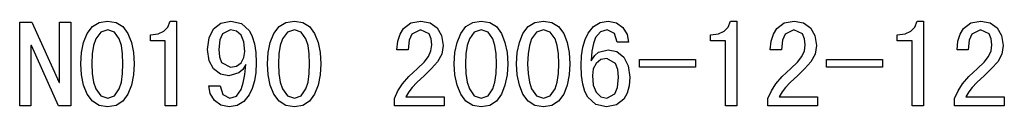
# Model space of a CAD drawing. Extents: x -1437 to 452, y -481 to 773.
# Drawn here: x -7 to 62, y -208 to -202 of the extents above; entities that cross this region are included whole.
import ezdxf

# ---------------------------------------------------------------- set-up
doc = ezdxf.new("R2010")
doc.units = 0
doc.layers.get('0').update_dxf_attribs({"linetype": 'CONTINUOUS'})

msp = doc.modelspace()

# ---------------------------------------------------------------- linework, layer by layer
at = {"color": 7}
for points in [[(-3.284, -207.59), (-4.135, -207.59), (-6.032, -203.375), (-6.066, -203.375), (-6.066, -207.59), (-6.849, -207.59), (-6.849, -201.764), (-5.997, -201.764), (-4.1, -205.971), (-4.066, -205.971), (-4.066, -201.764), (-3.284, -201.764)], [(1.151, -204.659), (1.103, -205.444), (0.957, -206.153), (0.713, -206.785), (0.361, -207.281), (-0.11, -207.578), (-0.702, -207.677), (-1.295, -207.578), (-1.772, -207.281), (-2.133, -206.785), (-2.386, -206.153), (-2.537, -205.444), (-2.588, -204.659), (-2.537, -203.876), (-2.386, -203.174), (-2.133, -202.551), (-1.772, -202.065), (-1.295, -201.774), (-0.702, -201.677), (-0.11, -201.774), (0.361, -202.065), (0.713, -202.551), (0.957, -203.174), (1.103, -203.876)], [(4.108, -207.59), (3.325, -207.59), (3.325, -203.068), (2.282, -203.068), (2.282, -202.633), (2.825, -202.573), (3.232, -202.394), (3.512, -202.095), (3.673, -201.677), (4.108, -201.677)], [(9.673, -204.591), (9.642, -205.259), (9.551, -205.856), (9.398, -206.382), (9.184, -206.837), (8.811, -207.303), (8.345, -207.583), (7.784, -207.677), (7.208, -207.562), (6.757, -207.217), (6.466, -206.732), (6.369, -206.198), (7.151, -206.198), (7.342, -206.8), (7.844, -207.068), (8.299, -206.917), (8.624, -206.463), (8.776, -206.001), (8.886, -205.42), (8.953, -204.721), (8.744, -205.053), (8.467, -205.299), (7.774, -205.503), (7.175, -205.383), (6.698, -205.024), (6.386, -204.444), (6.282, -203.658), (6.384, -202.855), (6.689, -202.223), (7.197, -201.813), (7.91, -201.677), (8.639, -201.848), (9.198, -202.362), (9.406, -202.758), (9.554, -203.262), (9.643, -203.873)], [(14.195, -204.659), (14.146, -205.444), (14, -206.153), (13.757, -206.785), (13.405, -207.281), (12.933, -207.578), (12.342, -207.677), (11.748, -207.578), (11.271, -207.281), (10.91, -206.785), (10.658, -206.153), (10.506, -205.444), (10.456, -204.659), (10.506, -203.876), (10.658, -203.174), (10.91, -202.551), (11.271, -202.065), (11.748, -201.774), (12.342, -201.677), (12.933, -201.774), (13.405, -202.065), (13.757, -202.551), (14, -203.174), (14.146, -203.876)], [(22.816, -207.59), (19.338, -207.59), (19.338, -207.083), (19.582, -206.547), (19.903, -206.055), (20.345, -205.554), (20.948, -204.992), (21.408, -204.558), (21.715, -204.159), (21.889, -203.76), (21.947, -203.326), (21.9, -202.914), (21.757, -202.58), (21.155, -202.285), (20.553, -202.591), (20.359, -203.015), (20.295, -203.677), (19.512, -203.677), (19.578, -203.082), (19.73, -202.588), (19.969, -202.194), (20.481, -201.806), (21.171, -201.677), (21.832, -201.792), (22.323, -202.138), (22.628, -202.681), (22.73, -203.386), (22.635, -203.993), (22.352, -204.514), (21.933, -204.992), (21.428, -205.47), (20.903, -205.962), (20.568, -206.314), (20.336, -206.621), (20.121, -206.981), (22.816, -206.981)], [(27.251, -204.659), (27.202, -205.444), (27.057, -206.153), (26.813, -206.785), (26.461, -207.281), (25.989, -207.578), (25.398, -207.677), (24.805, -207.578), (24.328, -207.281), (23.967, -206.785), (23.714, -206.153), (23.562, -205.444), (23.512, -204.659), (23.562, -203.876), (23.714, -203.174), (23.967, -202.551), (24.328, -202.065), (24.805, -201.774), (25.398, -201.677), (25.989, -201.774), (26.461, -202.065), (26.813, -202.551), (27.057, -203.174), (27.202, -203.876)], [(31.599, -204.659), (31.55, -205.444), (31.404, -206.153), (31.161, -206.785), (30.809, -207.281), (30.337, -207.578), (29.746, -207.677), (29.153, -207.578), (28.675, -207.281), (28.314, -206.785), (28.062, -206.153), (27.91, -205.444), (27.86, -204.659), (27.91, -203.876), (28.062, -203.174), (28.314, -202.551), (28.675, -202.065), (29.153, -201.774), (29.746, -201.677), (30.337, -201.774), (30.809, -202.065), (31.161, -202.551), (31.404, -203.174), (31.55, -203.876)], [(35.773, -205.607), (35.728, -206.205), (35.592, -206.711), (35.366, -207.125), (34.857, -207.539), (34.145, -207.677), (33.416, -207.505), (32.857, -206.991), (32.649, -206.595), (32.5, -206.091), (32.411, -205.48), (32.382, -204.762), (32.412, -204.095), (32.504, -203.498), (32.657, -202.972), (32.871, -202.516), (33.244, -202.05), (33.71, -201.77), (34.27, -201.677), (34.847, -201.792), (35.298, -202.137), (35.589, -202.621), (35.686, -203.155), (34.903, -203.155), (34.71, -202.553), (34.201, -202.285), (33.735, -202.42), (33.393, -202.825), (33.233, -203.246), (33.128, -203.79), (33.077, -204.458), (33.331, -204.084), (33.602, -203.846), (34.268, -203.677), (34.872, -203.806), (35.353, -204.194), (35.668, -204.806)], [(43.251, -207.59), (42.469, -207.59), (42.469, -203.068), (41.425, -203.068), (41.425, -202.633), (41.968, -202.573), (42.375, -202.394), (42.655, -202.095), (42.816, -201.677), (43.251, -201.677)], [(48.903, -207.59), (45.425, -207.59), (45.425, -207.083), (45.669, -206.547), (45.99, -206.055), (46.432, -205.554), (47.035, -204.992), (47.495, -204.558), (47.802, -204.159), (47.976, -203.76), (48.034, -203.326), (47.986, -202.914), (47.844, -202.58), (47.242, -202.285), (46.64, -202.591), (46.446, -203.015), (46.382, -203.677), (45.599, -203.677), (45.665, -203.082), (45.817, -202.588), (46.056, -202.194), (46.568, -201.806), (47.258, -201.677), (47.919, -201.792), (48.41, -202.138), (48.715, -202.681), (48.816, -203.386), (48.722, -203.993), (48.439, -204.514), (48.02, -204.992), (47.515, -205.47), (46.99, -205.962), (46.655, -206.314), (46.423, -206.621), (46.208, -206.981), (48.903, -206.981)], [(56.295, -207.59), (55.512, -207.59), (55.512, -203.068), (54.468, -203.068), (54.468, -202.633), (55.012, -202.573), (55.419, -202.394), (55.699, -202.095), (55.86, -201.677), (56.295, -201.677)], [(61.947, -207.59), (58.469, -207.59), (58.469, -207.083), (58.713, -206.547), (59.034, -206.055), (59.475, -205.554), (60.079, -204.992), (60.538, -204.558), (60.846, -204.159), (61.019, -203.76), (61.077, -203.326), (61.03, -202.914), (60.888, -202.58), (60.285, -202.285), (59.683, -202.591), (59.49, -203.015), (59.425, -203.677), (58.643, -203.677), (58.708, -203.082), (58.861, -202.588), (59.1, -202.194), (59.612, -201.806), (60.301, -201.677), (60.963, -201.792), (61.454, -202.138), (61.758, -202.681), (61.86, -203.386), (61.766, -203.993), (61.483, -204.514), (61.063, -204.992), (60.558, -205.47), (60.033, -205.962), (59.698, -206.314), (59.466, -206.621), (59.251, -206.981), (61.947, -206.981)], [(0.369, -204.659), (0.34, -203.969), (0.254, -203.387), (0.11, -202.914), (-0.222, -202.442), (-0.701, -202.285), (-1.184, -202.442), (-1.529, -202.914), (-1.683, -203.387), (-1.775, -203.969), (-1.805, -204.659), (-1.775, -205.351), (-1.683, -205.939), (-1.529, -206.422), (-1.184, -206.906), (-0.701, -207.068), (-0.222, -206.906), (0.11, -206.422), (0.254, -205.939), (0.34, -205.351)], [(8.89, -203.796), (8.823, -203.135), (8.622, -202.663), (8.304, -202.38), (7.888, -202.285), (7.315, -202.577), (7.127, -202.993), (7.064, -203.659), (7.114, -204.178), (7.261, -204.568), (7.888, -204.894), (8.304, -204.817), (8.622, -204.585), (8.823, -204.233)], [(13.412, -204.659), (13.383, -203.969), (13.297, -203.387), (13.153, -202.914), (12.821, -202.442), (12.343, -202.285), (11.859, -202.442), (11.514, -202.914), (11.361, -203.387), (11.269, -203.969), (11.238, -204.659), (11.269, -205.351), (11.361, -205.939), (11.514, -206.422), (11.859, -206.906), (12.343, -207.068), (12.821, -206.906), (13.153, -206.422), (13.297, -205.939), (13.383, -205.351)], [(26.469, -204.659), (26.44, -203.969), (26.354, -203.387), (26.21, -202.914), (25.878, -202.442), (25.399, -202.285), (24.916, -202.442), (24.57, -202.914), (24.417, -203.387), (24.325, -203.969), (24.295, -204.659), (24.325, -205.351), (24.417, -205.939), (24.57, -206.422), (24.916, -206.906), (25.399, -207.068), (25.878, -206.906), (26.21, -206.422), (26.354, -205.939), (26.44, -205.351)], [(30.816, -204.659), (30.788, -203.969), (30.701, -203.387), (30.558, -202.914), (30.226, -202.442), (29.747, -202.285), (29.263, -202.442), (28.918, -202.914), (28.765, -203.387), (28.673, -203.969), (28.643, -204.659), (28.673, -205.351), (28.765, -205.939), (28.918, -206.422), (29.263, -206.906), (29.747, -207.068), (30.226, -206.906), (30.558, -206.422), (30.701, -205.939), (30.788, -205.351)], [(34.99, -205.607), (34.937, -205.051), (34.776, -204.633), (34.167, -204.285), (33.75, -204.373), (33.433, -204.637), (33.231, -205.024), (33.164, -205.482), (33.231, -206.154), (33.433, -206.654), (33.75, -206.965), (34.167, -207.068), (34.74, -206.755), (34.928, -206.311)], [(40.382, -204.894), (36.469, -204.894), (36.469, -204.372), (40.382, -204.372)], [(53.425, -204.894), (49.512, -204.894), (49.512, -204.372), (53.425, -204.372)]]:
    msp.add_lwpolyline(points, close=True, dxfattribs=at)

doc.saveas('drawing.dxf')
